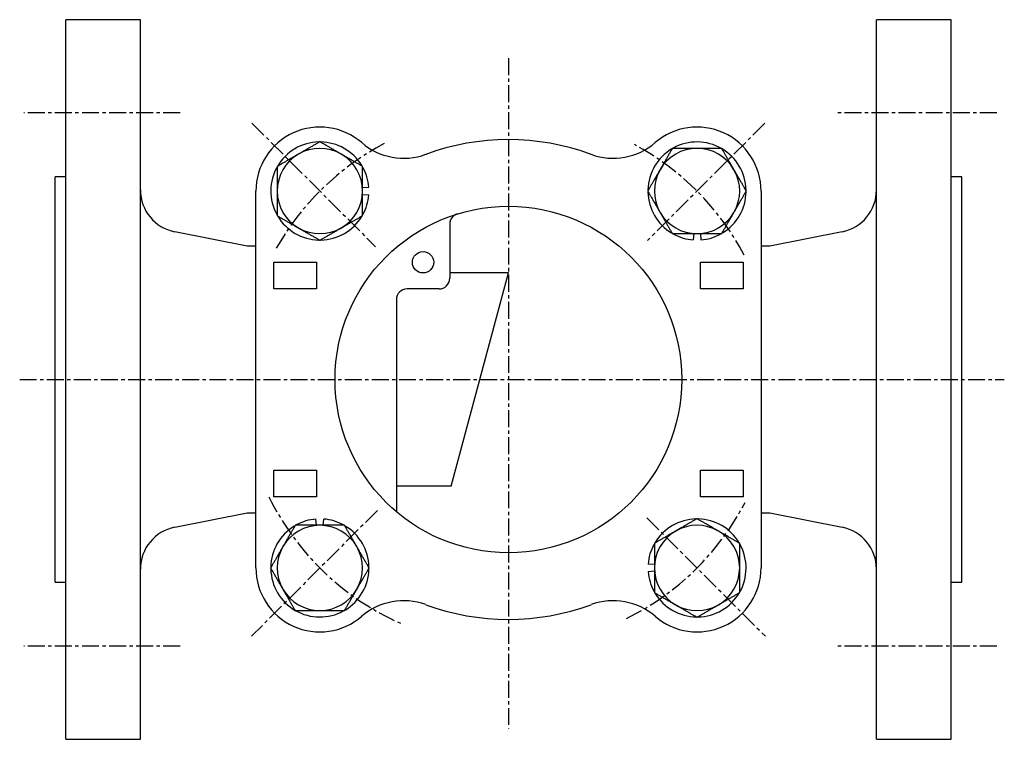
# Model space of a CAD drawing. Extents: x 0 to 427, y 19 to 346.
# Drawn here: x 0 to 185, y 211 to 346 of the extents above; entities that cross this region are included whole.
import ezdxf

# ---------------------------------------------------------------- set-up
doc = ezdxf.new("R2010")
doc.units = 0
doc.linetypes.add('EXLTYPE2', pattern=[5.08, 3.175, -0.635, 0.635, -0.635])
doc.layers.get('0').update_dxf_attribs({"linetype": 'CONTINUOUS'})

msp = doc.modelspace()

# ---------------------------------------------------------------- linework, layer by layer
at = {"color": 3, "linetype": 'CONTINUOUS'}
for p, q in [((22.63, 346.21), (8.63, 346.21)), ((8.63, 211.21), (8.63, 346.21)), ((22.63, 211.21), (22.63, 346.21)), ((174.63, 346.21), (160.63, 346.21)), ((160.63, 211.21), (160.63, 346.21)), ((174.63, 211.21), (174.63, 346.21)), ((8.63, 316.71), (6.63, 316.71)), ((6.63, 240.71), (6.63, 316.71)), ((176.63, 316.71), (174.63, 316.71)), ((176.63, 240.71), (176.63, 316.71)), ((44.28, 243.36), (44.28, 314.07)), ((64.28, 314.7), (65.45, 314.79)), ((138.99, 314.07), (138.99, 243.36)), ((64.28, 313.44), (65.45, 313.35)), ((80.63, 307.85), (80.63, 297.71)), ((42.63, 303.71), (29.06, 306.43)), ((126.36, 306.07), (126.27, 304.9)), ((127.62, 306.07), (127.71, 304.9)), ((154.2, 306.43), (140.63, 303.71)), ((44.28, 303.71), (42.63, 303.71)), ((140.63, 303.71), (138.99, 303.71)), ((47.63, 295.71), (47.63, 300.71)), ((47.63, 300.71), (55.63, 300.71)), ((55.63, 300.71), (55.63, 295.71)), ((127.63, 295.71), (127.63, 300.71)), ((127.63, 300.71), (135.63, 300.71)), ((135.63, 300.71), (135.63, 295.71)), ((91.63, 298.71), (80.63, 298.71)), ((80.91, 258.71), (91.63, 298.71)), ((55.63, 295.71), (47.63, 295.71)), ((78.63, 295.71), (72.63, 295.71)), ((135.63, 295.71), (127.63, 295.71)), ((70.63, 293.71), (70.63, 253.91)), ((47.63, 256.71), (47.63, 261.71)), ((47.63, 261.71), (55.63, 261.71)), ((55.63, 261.71), (55.63, 256.71)), ((127.63, 261.71), (135.63, 261.71)), ((127.63, 256.71), (127.63, 261.71)), ((135.63, 261.71), (135.63, 256.71)), ((80.91, 258.71), (70.63, 258.71)), ((55.63, 256.71), (47.63, 256.71)), ((135.63, 256.71), (127.63, 256.71)), ((29.06, 251), (42.63, 253.71)), ((42.63, 253.71), (44.28, 253.71)), ((138.99, 253.71), (140.63, 253.71)), ((140.63, 253.71), (154.2, 251)), ((55.65, 251.36), (55.55, 252.53)), ((56.91, 251.36), (57, 252.53)), ((118.99, 243.99), (117.82, 244.08)), ((118.99, 242.73), (117.82, 242.64)), ((6.63, 240.71), (8.63, 240.71)), ((174.63, 240.71), (176.63, 240.71)), ((8.63, 211.21), (22.63, 211.21)), ((160.63, 211.21), (174.63, 211.21))]:
    msp.add_line(p, q, dxfattribs=at)
at = {"color": 1, "linetype": 'EXLTYPE2'}
for p, q in [((91.63, 339), (91.63, 213.2)), ((30.1, 328.71), (0.8, 328.71)), ((183.2, 328.71), (153.4, 328.71)), ((43.55, 326.79), (66.72, 303.62)), ((139.71, 326.79), (117.71, 304.79)), ((0, 278.71), (184.6, 278.71)), ((67.06, 254.14), (43.46, 230.54)), ((117.57, 252.77), (139.8, 230.54)), ((30.1, 228.71), (0.8, 228.71)), ((183.2, 228.71), (153.4, 228.71))]:
    msp.add_line(p, q, dxfattribs=at)
at = {"color": 3, "linetype": 'CONTINUOUS', "flags": 128}
for points in [[(56.28, 323.31), (56.27, 323.3), (56.26, 323.29), (56.23, 323.28), (56.2, 323.26), (56.16, 323.24), (56.12, 323.21), (56.07, 323.18), (56.01, 323.15), (55.95, 323.12), (55.89, 323.08), (55.83, 323.05), (55.7, 322.98), (55.57, 322.9), (55.44, 322.82), (55.31, 322.75), (55.17, 322.67), (55.03, 322.59), (54.89, 322.51), (54.75, 322.43), (54.61, 322.34), (54.47, 322.26), (54.33, 322.18), (54.18, 322.09), (54.03, 322.01), (53.88, 321.92), (53.74, 321.84), (53.59, 321.75), (53.45, 321.67), (53.3, 321.59), (53.16, 321.51), (53.02, 321.43), (52.89, 321.35), (52.75, 321.27), (52.68, 321.23), (52.62, 321.19), (52.56, 321.16), (52.5, 321.13), (52.45, 321.09), (52.4, 321.07), (52.36, 321.04), (52.32, 321.02), (52.3, 321.01), (52.28, 321), (52.28, 321)], [(60.28, 321), (60.28, 321), (60.28, 321), (60.27, 321), (60.27, 321), (60.27, 321), (60.27, 321), (60.27, 321), (60.26, 321), (60.26, 321.01), (60.26, 321.01), (60.25, 321.01), (60.22, 321.03), (60.18, 321.05), (60.14, 321.07), (60.09, 321.1), (60.04, 321.13), (59.98, 321.17), (59.92, 321.2), (59.86, 321.24), (59.79, 321.28), (59.72, 321.31), (59.65, 321.36), (59.52, 321.43), (59.38, 321.51), (59.24, 321.59), (59.1, 321.67), (58.96, 321.76), (58.81, 321.84), (58.66, 321.93), (58.52, 322.01), (58.37, 322.1), (58.22, 322.18), (58.08, 322.27), (57.94, 322.34), (57.81, 322.42), (57.68, 322.49), (57.56, 322.57), (57.43, 322.64), (57.3, 322.71), (57.18, 322.78), (57.06, 322.85), (56.94, 322.92), (56.82, 322.99), (56.7, 323.06), (56.64, 323.1), (56.58, 323.13), (56.53, 323.16), (56.48, 323.19), (56.43, 323.22), (56.39, 323.24), (56.35, 323.26), (56.32, 323.28), (56.3, 323.29), (56.28, 323.3), (56.28, 323.31)], [(122.37, 322.07), (122.37, 322.06), (122.36, 322.05), (122.34, 322.02), (122.32, 321.99), (122.3, 321.95), (122.28, 321.91), (122.25, 321.86), (122.22, 321.8), (122.18, 321.75), (122.15, 321.69), (122.11, 321.62), (122.04, 321.5), (121.96, 321.37), (121.89, 321.23), (121.81, 321.1), (121.73, 320.96), (121.65, 320.83), (121.57, 320.69), (121.49, 320.55), (121.41, 320.4), (121.33, 320.26), (121.24, 320.12), (121.16, 319.97), (121.07, 319.82), (120.99, 319.68), (120.9, 319.53), (120.82, 319.38), (120.73, 319.24), (120.65, 319.09), (120.57, 318.95), (120.49, 318.81), (120.41, 318.68), (120.33, 318.54), (120.29, 318.48), (120.26, 318.41), (120.22, 318.35), (120.19, 318.29), (120.16, 318.24), (120.13, 318.19), (120.11, 318.15), (120.09, 318.11), (120.07, 318.09), (120.06, 318.07), (120.06, 318.07)], [(126.99, 322.07), (126.98, 322.07), (126.97, 322.07), (126.94, 322.07), (126.91, 322.07), (126.88, 322.07), (126.83, 322.07), (126.79, 322.07), (126.73, 322.07), (126.68, 322.07), (126.62, 322.07), (126.56, 322.07), (126.44, 322.07), (126.32, 322.07), (126.2, 322.07), (126.07, 322.07), (125.95, 322.07), (125.82, 322.07), (125.69, 322.07), (125.56, 322.07), (125.43, 322.07), (125.3, 322.07), (125.16, 322.07), (125, 322.07), (124.83, 322.07), (124.67, 322.07), (124.5, 322.07), (124.33, 322.07), (124.17, 322.07), (124, 322.07), (123.84, 322.07), (123.68, 322.07), (123.52, 322.07), (123.37, 322.07), (123.28, 322.07), (123.19, 322.07), (123.11, 322.07), (123.03, 322.07), (122.95, 322.07), (122.87, 322.07), (122.79, 322.07), (122.72, 322.07), (122.65, 322.07), (122.58, 322.07), (122.51, 322.07), (122.49, 322.07), (122.47, 322.07), (122.45, 322.07), (122.44, 322.07), (122.42, 322.07), (122.4, 322.07), (122.39, 322.07), (122.38, 322.07), (122.37, 322.07), (122.37, 322.07), (122.37, 322.07)], [(131.61, 322.07), (131.6, 322.07), (131.59, 322.07), (131.57, 322.07), (131.54, 322.07), (131.5, 322.07), (131.46, 322.07), (131.42, 322.07), (131.37, 322.07), (131.32, 322.07), (131.26, 322.07), (131.21, 322.07), (131.1, 322.07), (130.99, 322.07), (130.87, 322.07), (130.76, 322.07), (130.64, 322.07), (130.53, 322.07), (130.41, 322.07), (130.29, 322.07), (130.17, 322.07), (130.05, 322.07), (129.92, 322.07), (129.76, 322.07), (129.59, 322.07), (129.43, 322.07), (129.26, 322.07), (129.09, 322.07), (128.92, 322.07), (128.75, 322.07), (128.59, 322.07), (128.42, 322.07), (128.26, 322.07), (128.1, 322.07), (128.01, 322.07), (127.92, 322.07), (127.82, 322.07), (127.73, 322.07), (127.65, 322.07), (127.56, 322.07), (127.48, 322.07), (127.4, 322.07), (127.32, 322.07), (127.24, 322.07), (127.17, 322.07), (127.14, 322.07), (127.12, 322.07), (127.09, 322.07), (127.07, 322.07), (127.05, 322.07), (127.03, 322.07), (127.02, 322.07), (127.01, 322.07), (127, 322.07), (126.99, 322.07), (126.99, 322.07)], [(133.92, 318.07), (133.92, 318.07), (133.91, 318.07), (133.91, 318.07), (133.91, 318.07), (133.91, 318.07), (133.91, 318.08), (133.91, 318.08), (133.91, 318.08), (133.91, 318.09), (133.9, 318.09), (133.9, 318.09), (133.88, 318.12), (133.86, 318.16), (133.84, 318.2), (133.81, 318.25), (133.78, 318.3), (133.75, 318.36), (133.71, 318.42), (133.67, 318.49), (133.64, 318.55), (133.6, 318.62), (133.56, 318.69), (133.48, 318.82), (133.4, 318.96), (133.32, 319.1), (133.24, 319.24), (133.15, 319.39), (133.07, 319.53), (132.98, 319.68), (132.9, 319.83), (132.81, 319.98), (132.73, 320.12), (132.64, 320.27), (132.57, 320.4), (132.49, 320.53), (132.42, 320.66), (132.34, 320.79), (132.27, 320.92), (132.2, 321.04), (132.13, 321.16), (132.06, 321.29), (131.99, 321.41), (131.92, 321.53), (131.85, 321.65), (131.82, 321.7), (131.78, 321.76), (131.75, 321.82), (131.72, 321.87), (131.69, 321.92), (131.67, 321.96), (131.65, 322), (131.63, 322.03), (131.62, 322.05), (131.61, 322.06), (131.61, 322.07)], [(52.28, 321), (52.28, 321), (52.28, 321), (52.27, 320.99), (52.27, 320.99), (52.27, 320.99), (52.27, 320.99), (52.27, 320.99), (52.26, 320.99), (52.26, 320.99), (52.26, 320.98), (52.25, 320.98), (52.22, 320.96), (52.18, 320.94), (52.14, 320.92), (52.09, 320.89), (52.04, 320.86), (51.98, 320.83), (51.92, 320.79), (51.86, 320.75), (51.79, 320.72), (51.72, 320.68), (51.65, 320.64), (51.52, 320.56), (51.38, 320.48), (51.24, 320.4), (51.1, 320.32), (50.96, 320.23), (50.81, 320.15), (50.66, 320.06), (50.52, 319.98), (50.37, 319.89), (50.22, 319.81), (50.08, 319.72), (49.94, 319.65), (49.81, 319.57), (49.68, 319.5), (49.56, 319.43), (49.43, 319.35), (49.3, 319.28), (49.18, 319.21), (49.06, 319.14), (48.94, 319.07), (48.82, 319), (48.7, 318.93), (48.64, 318.9), (48.58, 318.86), (48.53, 318.83), (48.48, 318.8), (48.43, 318.77), (48.39, 318.75), (48.35, 318.73), (48.32, 318.71), (48.3, 318.7), (48.28, 318.69), (48.28, 318.69)], [(64.28, 318.69), (64.27, 318.69), (64.26, 318.7), (64.23, 318.71), (64.2, 318.73), (64.16, 318.75), (64.12, 318.78), (64.07, 318.81), (64.01, 318.84), (63.95, 318.87), (63.89, 318.91), (63.83, 318.94), (63.7, 319.02), (63.57, 319.09), (63.44, 319.17), (63.31, 319.25), (63.17, 319.32), (63.03, 319.4), (62.89, 319.48), (62.75, 319.57), (62.61, 319.65), (62.47, 319.73), (62.33, 319.81), (62.18, 319.9), (62.03, 319.98), (61.88, 320.07), (61.74, 320.15), (61.59, 320.24), (61.45, 320.32), (61.3, 320.4), (61.16, 320.49), (61.02, 320.57), (60.89, 320.64), (60.75, 320.72), (60.68, 320.76), (60.62, 320.8), (60.56, 320.83), (60.5, 320.87), (60.45, 320.9), (60.4, 320.93), (60.36, 320.95), (60.32, 320.97), (60.3, 320.98), (60.28, 320.99), (60.28, 321)], [(48.28, 318.69), (48.28, 318.68), (48.28, 318.67), (48.28, 318.65), (48.28, 318.62), (48.28, 318.58), (48.28, 318.54), (48.28, 318.5), (48.28, 318.45), (48.28, 318.4), (48.28, 318.34), (48.28, 318.29), (48.28, 318.18), (48.28, 318.07), (48.28, 317.95), (48.28, 317.84), (48.28, 317.72), (48.28, 317.61), (48.28, 317.49), (48.28, 317.37), (48.28, 317.25), (48.28, 317.13), (48.28, 317.01), (48.28, 316.84), (48.28, 316.67), (48.28, 316.51), (48.28, 316.34), (48.28, 316.17), (48.28, 316), (48.28, 315.83), (48.28, 315.67), (48.28, 315.5), (48.28, 315.34), (48.28, 315.18), (48.28, 315.09), (48.28, 315), (48.28, 314.9), (48.28, 314.81), (48.28, 314.73), (48.28, 314.64), (48.28, 314.56), (48.28, 314.48), (48.28, 314.4), (48.28, 314.32), (48.28, 314.25), (48.28, 314.22), (48.28, 314.2), (48.28, 314.17), (48.28, 314.15), (48.28, 314.13), (48.28, 314.11), (48.28, 314.1), (48.28, 314.09), (48.28, 314.08), (48.28, 314.07), (48.28, 314.07)], [(64.28, 314.07), (64.28, 314.07), (64.28, 314.08), (64.28, 314.09), (64.28, 314.1), (64.28, 314.11), (64.28, 314.13), (64.28, 314.15), (64.28, 314.18), (64.28, 314.2), (64.28, 314.22), (64.28, 314.25), (64.28, 314.32), (64.28, 314.4), (64.28, 314.48), (64.28, 314.56), (64.28, 314.64), (64.28, 314.72), (64.28, 314.81), (64.28, 314.9), (64.28, 314.99), (64.28, 315.08), (64.28, 315.18), (64.28, 315.33), (64.28, 315.49), (64.28, 315.66), (64.28, 315.82), (64.28, 315.99), (64.28, 316.16), (64.28, 316.33), (64.28, 316.5), (64.28, 316.67), (64.28, 316.83), (64.28, 317), (64.28, 317.12), (64.28, 317.24), (64.28, 317.36), (64.28, 317.48), (64.28, 317.6), (64.28, 317.72), (64.28, 317.83), (64.28, 317.95), (64.28, 318.06), (64.28, 318.17), (64.28, 318.28), (64.28, 318.34), (64.28, 318.39), (64.28, 318.44), (64.28, 318.49), (64.28, 318.54), (64.28, 318.58), (64.28, 318.62), (64.28, 318.65), (64.28, 318.67), (64.28, 318.68), (64.28, 318.69)], [(120.06, 318.07), (120.06, 318.07), (120.06, 318.07), (120.06, 318.07), (120.06, 318.06), (120.06, 318.06), (120.05, 318.06), (120.05, 318.06), (120.05, 318.05), (120.05, 318.05), (120.05, 318.05), (120.04, 318.04), (120.03, 318.01), (120.01, 317.97), (119.98, 317.93), (119.95, 317.88), (119.92, 317.83), (119.89, 317.77), (119.85, 317.71), (119.82, 317.65), (119.78, 317.58), (119.74, 317.52), (119.7, 317.45), (119.62, 317.31), (119.54, 317.17), (119.46, 317.03), (119.38, 316.89), (119.3, 316.75), (119.21, 316.6), (119.13, 316.46), (119.04, 316.31), (118.96, 316.16), (118.87, 316.01), (118.79, 315.87), (118.71, 315.74), (118.64, 315.6), (118.56, 315.48), (118.49, 315.35), (118.42, 315.22), (118.34, 315.09), (118.27, 314.97), (118.2, 314.85), (118.13, 314.73), (118.06, 314.61), (117.99, 314.49), (117.96, 314.43), (117.93, 314.37), (117.89, 314.32), (117.87, 314.27), (117.84, 314.22), (117.81, 314.18), (117.79, 314.14), (117.77, 314.11), (117.76, 314.09), (117.75, 314.07), (117.75, 314.07)], [(136.22, 314.07), (136.22, 314.07), (136.21, 314.09), (136.2, 314.11), (136.18, 314.14), (136.16, 314.18), (136.13, 314.23), (136.1, 314.28), (136.07, 314.33), (136.04, 314.39), (136, 314.45), (135.97, 314.51), (135.89, 314.64), (135.82, 314.77), (135.74, 314.9), (135.67, 315.04), (135.59, 315.17), (135.51, 315.31), (135.43, 315.45), (135.35, 315.59), (135.26, 315.73), (135.18, 315.87), (135.1, 316.02), (135.01, 316.16), (134.93, 316.31), (134.84, 316.46), (134.76, 316.61), (134.67, 316.75), (134.59, 316.9), (134.51, 317.04), (134.43, 317.18), (134.35, 317.32), (134.27, 317.46), (134.19, 317.59), (134.15, 317.66), (134.11, 317.72), (134.08, 317.79), (134.04, 317.84), (134.01, 317.9), (133.99, 317.95), (133.96, 317.99), (133.94, 318.02), (133.93, 318.05), (133.92, 318.06), (133.92, 318.07)], [(48.28, 314.07), (48.28, 314.06), (48.28, 314.05), (48.28, 314.03), (48.28, 313.99), (48.28, 313.96), (48.28, 313.91), (48.28, 313.87), (48.28, 313.81), (48.28, 313.76), (48.28, 313.7), (48.28, 313.64), (48.28, 313.52), (48.28, 313.4), (48.28, 313.28), (48.28, 313.15), (48.28, 313.03), (48.28, 312.9), (48.28, 312.77), (48.28, 312.64), (48.28, 312.51), (48.28, 312.38), (48.28, 312.24), (48.28, 312.08), (48.28, 311.91), (48.28, 311.75), (48.28, 311.58), (48.28, 311.41), (48.28, 311.25), (48.28, 311.08), (48.28, 310.92), (48.28, 310.76), (48.28, 310.6), (48.28, 310.45), (48.28, 310.36), (48.28, 310.27), (48.28, 310.19), (48.28, 310.11), (48.28, 310.03), (48.28, 309.95), (48.28, 309.87), (48.28, 309.8), (48.28, 309.73), (48.28, 309.66), (48.28, 309.59), (48.28, 309.57), (48.28, 309.55), (48.28, 309.53), (48.28, 309.52), (48.28, 309.5), (48.28, 309.49), (48.28, 309.47), (48.28, 309.46), (48.28, 309.46), (48.28, 309.45), (48.28, 309.45)], [(64.28, 309.45), (64.28, 309.45), (64.28, 309.46), (64.28, 309.46), (64.28, 309.47), (64.28, 309.49), (64.28, 309.5), (64.28, 309.52), (64.28, 309.53), (64.28, 309.55), (64.28, 309.57), (64.28, 309.59), (64.28, 309.66), (64.28, 309.73), (64.28, 309.8), (64.28, 309.87), (64.28, 309.94), (64.28, 310.02), (64.28, 310.1), (64.28, 310.18), (64.28, 310.27), (64.28, 310.35), (64.28, 310.44), (64.28, 310.59), (64.28, 310.75), (64.28, 310.91), (64.28, 311.07), (64.28, 311.24), (64.28, 311.4), (64.28, 311.57), (64.28, 311.74), (64.28, 311.9), (64.28, 312.07), (64.28, 312.23), (64.28, 312.37), (64.28, 312.5), (64.28, 312.63), (64.28, 312.76), (64.28, 312.89), (64.28, 313.02), (64.28, 313.14), (64.28, 313.27), (64.28, 313.39), (64.28, 313.51), (64.28, 313.63), (64.28, 313.69), (64.28, 313.75), (64.28, 313.81), (64.28, 313.86), (64.28, 313.91), (64.28, 313.95), (64.28, 313.99), (64.28, 314.02), (64.28, 314.05), (64.28, 314.06), (64.28, 314.07)], [(117.75, 314.07), (117.75, 314.06), (117.76, 314.05), (117.78, 314.02), (117.79, 313.99), (117.82, 313.95), (117.84, 313.91), (117.87, 313.86), (117.9, 313.8), (117.94, 313.75), (117.97, 313.69), (118.01, 313.62), (118.08, 313.5), (118.15, 313.37), (118.23, 313.23), (118.31, 313.1), (118.39, 312.96), (118.47, 312.83), (118.55, 312.69), (118.63, 312.55), (118.71, 312.4), (118.79, 312.26), (118.88, 312.12), (118.96, 311.97), (119.05, 311.82), (119.13, 311.68), (119.22, 311.53), (119.3, 311.38), (119.38, 311.24), (119.47, 311.09), (119.55, 310.95), (119.63, 310.81), (119.71, 310.68), (119.79, 310.54), (119.82, 310.48), (119.86, 310.41), (119.9, 310.35), (119.93, 310.29), (119.96, 310.24), (119.99, 310.19), (120.01, 310.15), (120.03, 310.11), (120.05, 310.09), (120.06, 310.07), (120.06, 310.07)], [(133.92, 310.07), (133.92, 310.07), (133.92, 310.07), (133.92, 310.07), (133.92, 310.07), (133.92, 310.07), (133.92, 310.08), (133.92, 310.08), (133.92, 310.08), (133.93, 310.09), (133.93, 310.09), (133.93, 310.09), (133.95, 310.12), (133.97, 310.16), (133.99, 310.2), (134.02, 310.25), (134.05, 310.3), (134.09, 310.36), (134.12, 310.42), (134.16, 310.49), (134.19, 310.55), (134.23, 310.62), (134.27, 310.69), (134.35, 310.82), (134.43, 310.96), (134.51, 311.1), (134.59, 311.24), (134.68, 311.39), (134.76, 311.53), (134.85, 311.68), (134.93, 311.83), (135.02, 311.98), (135.1, 312.12), (135.19, 312.27), (135.26, 312.4), (135.34, 312.53), (135.41, 312.66), (135.49, 312.79), (135.56, 312.92), (135.63, 313.04), (135.7, 313.16), (135.77, 313.29), (135.84, 313.41), (135.91, 313.53), (135.98, 313.65), (136.01, 313.7), (136.05, 313.76), (136.08, 313.82), (136.11, 313.87), (136.14, 313.92), (136.16, 313.96), (136.18, 314), (136.2, 314.03), (136.21, 314.05), (136.22, 314.06), (136.22, 314.07)], [(48.28, 309.45), (48.28, 309.45), (48.3, 309.44), (48.32, 309.42), (48.35, 309.41), (48.39, 309.38), (48.44, 309.36), (48.49, 309.33), (48.54, 309.3), (48.6, 309.26), (48.66, 309.23), (48.72, 309.19), (48.85, 309.12), (48.98, 309.04), (49.11, 308.97), (49.24, 308.89), (49.38, 308.81), (49.52, 308.73), (49.66, 308.65), (49.8, 308.57), (49.94, 308.49), (50.08, 308.41), (50.23, 308.32), (50.37, 308.24), (50.52, 308.15), (50.67, 308.07), (50.82, 307.98), (50.96, 307.9), (51.11, 307.81), (51.25, 307.73), (51.39, 307.65), (51.53, 307.57), (51.67, 307.49), (51.8, 307.41), (51.87, 307.38), (51.93, 307.34), (51.99, 307.3), (52.05, 307.27), (52.11, 307.24), (52.15, 307.21), (52.2, 307.19), (52.23, 307.17), (52.26, 307.15), (52.27, 307.14), (52.28, 307.14)], [(60.28, 307.14), (60.28, 307.14), (60.28, 307.14), (60.28, 307.14), (60.28, 307.14), (60.28, 307.14), (60.29, 307.14), (60.29, 307.15), (60.29, 307.15), (60.29, 307.15), (60.3, 307.15), (60.3, 307.15), (60.33, 307.17), (60.37, 307.19), (60.41, 307.22), (60.46, 307.25), (60.51, 307.28), (60.57, 307.31), (60.63, 307.34), (60.69, 307.38), (60.76, 307.42), (60.83, 307.46), (60.9, 307.5), (61.03, 307.58), (61.17, 307.66), (61.31, 307.74), (61.45, 307.82), (61.6, 307.9), (61.74, 307.99), (61.89, 308.07), (62.04, 308.16), (62.18, 308.24), (62.33, 308.33), (62.48, 308.41), (62.61, 308.49), (62.74, 308.56), (62.87, 308.64), (63, 308.71), (63.12, 308.78), (63.25, 308.86), (63.37, 308.93), (63.5, 309), (63.62, 309.07), (63.74, 309.14), (63.85, 309.21), (63.91, 309.24), (63.97, 309.27), (64.03, 309.3), (64.08, 309.33), (64.12, 309.36), (64.17, 309.39), (64.2, 309.41), (64.23, 309.42), (64.26, 309.44), (64.27, 309.45), (64.28, 309.45)], [(120.06, 310.07), (120.06, 310.07), (120.06, 310.07), (120.06, 310.07), (120.06, 310.06), (120.06, 310.06), (120.06, 310.06), (120.07, 310.06), (120.07, 310.05), (120.07, 310.05), (120.07, 310.05), (120.07, 310.04), (120.09, 310.01), (120.11, 309.97), (120.14, 309.93), (120.17, 309.88), (120.2, 309.83), (120.23, 309.77), (120.26, 309.71), (120.3, 309.65), (120.34, 309.58), (120.38, 309.52), (120.42, 309.45), (120.5, 309.31), (120.58, 309.17), (120.66, 309.03), (120.74, 308.89), (120.82, 308.75), (120.91, 308.6), (120.99, 308.46), (121.08, 308.31), (121.16, 308.16), (121.25, 308.01), (121.33, 307.87), (121.41, 307.74), (121.48, 307.6), (121.56, 307.48), (121.63, 307.35), (121.7, 307.22), (121.78, 307.09), (121.85, 306.97), (121.92, 306.85), (121.99, 306.73), (122.06, 306.61), (122.12, 306.49), (122.16, 306.43), (122.19, 306.37), (122.22, 306.32), (122.25, 306.27), (122.28, 306.22), (122.31, 306.18), (122.33, 306.14), (122.34, 306.11), (122.36, 306.09), (122.37, 306.07), (122.37, 306.07)], [(131.61, 306.07), (131.61, 306.07), (131.62, 306.09), (131.63, 306.11), (131.65, 306.14), (131.67, 306.18), (131.7, 306.23), (131.73, 306.28), (131.76, 306.33), (131.79, 306.39), (131.83, 306.45), (131.86, 306.51), (131.94, 306.64), (132.01, 306.77), (132.09, 306.9), (132.17, 307.04), (132.24, 307.17), (132.32, 307.31), (132.4, 307.45), (132.49, 307.59), (132.57, 307.73), (132.65, 307.87), (132.73, 308.02), (132.82, 308.16), (132.9, 308.31), (132.99, 308.46), (133.07, 308.61), (133.16, 308.75), (133.24, 308.9), (133.32, 309.04), (133.4, 309.18), (133.49, 309.32), (133.56, 309.46), (133.64, 309.59), (133.68, 309.66), (133.72, 309.72), (133.75, 309.79), (133.79, 309.84), (133.82, 309.9), (133.85, 309.95), (133.87, 309.99), (133.89, 310.02), (133.9, 310.05), (133.91, 310.06), (133.92, 310.07)], [(52.28, 307.14), (52.28, 307.14), (52.28, 307.14), (52.28, 307.14), (52.28, 307.14), (52.28, 307.14), (52.29, 307.13), (52.29, 307.13), (52.29, 307.13), (52.29, 307.13), (52.3, 307.13), (52.3, 307.13), (52.33, 307.11), (52.37, 307.09), (52.41, 307.06), (52.46, 307.03), (52.51, 307), (52.57, 306.97), (52.63, 306.94), (52.69, 306.9), (52.76, 306.86), (52.83, 306.82), (52.9, 306.78), (53.03, 306.7), (53.17, 306.62), (53.31, 306.54), (53.45, 306.46), (53.6, 306.38), (53.74, 306.29), (53.89, 306.21), (54.04, 306.12), (54.18, 306.04), (54.33, 305.95), (54.48, 305.87), (54.61, 305.79), (54.74, 305.72), (54.87, 305.64), (55, 305.57), (55.12, 305.5), (55.25, 305.42), (55.37, 305.35), (55.5, 305.28), (55.62, 305.21), (55.74, 305.14), (55.85, 305.07), (55.91, 305.04), (55.97, 305.01), (56.03, 304.98), (56.08, 304.95), (56.12, 304.92), (56.17, 304.89), (56.2, 304.87), (56.23, 304.85), (56.26, 304.84), (56.27, 304.83), (56.28, 304.83)], [(56.28, 304.83), (56.28, 304.83), (56.3, 304.84), (56.32, 304.86), (56.35, 304.87), (56.39, 304.9), (56.44, 304.92), (56.49, 304.95), (56.54, 304.98), (56.6, 305.02), (56.66, 305.05), (56.72, 305.09), (56.85, 305.16), (56.98, 305.24), (57.11, 305.31), (57.24, 305.39), (57.38, 305.47), (57.52, 305.55), (57.66, 305.63), (57.8, 305.71), (57.94, 305.79), (58.08, 305.87), (58.23, 305.96), (58.37, 306.04), (58.52, 306.13), (58.67, 306.21), (58.82, 306.3), (58.96, 306.38), (59.11, 306.46), (59.25, 306.55), (59.39, 306.63), (59.53, 306.71), (59.67, 306.79), (59.8, 306.87), (59.87, 306.9), (59.93, 306.94), (59.99, 306.98), (60.05, 307.01), (60.11, 307.04), (60.15, 307.07), (60.2, 307.09), (60.23, 307.11), (60.26, 307.13), (60.27, 307.14), (60.28, 307.14)], [(122.37, 306.07), (122.37, 306.07), (122.37, 306.07), (122.38, 306.07), (122.39, 306.07), (122.41, 306.07), (122.42, 306.07), (122.44, 306.07), (122.45, 306.07), (122.47, 306.07), (122.49, 306.07), (122.51, 306.07), (122.58, 306.07), (122.64, 306.07), (122.72, 306.07), (122.79, 306.07), (122.86, 306.07), (122.94, 306.07), (123.02, 306.07), (123.1, 306.07), (123.19, 306.07), (123.27, 306.07), (123.36, 306.07), (123.51, 306.07), (123.67, 306.07), (123.83, 306.07), (123.99, 306.07), (124.16, 306.07), (124.32, 306.07), (124.49, 306.07), (124.65, 306.07), (124.82, 306.07), (124.99, 306.07), (125.15, 306.07), (125.29, 306.07), (125.42, 306.07), (125.55, 306.07), (125.68, 306.07), (125.81, 306.07), (125.94, 306.07), (126.06, 306.07), (126.19, 306.07), (126.31, 306.07), (126.43, 306.07), (126.55, 306.07), (126.61, 306.07), (126.67, 306.07), (126.73, 306.07), (126.78, 306.07), (126.83, 306.07), (126.87, 306.07), (126.91, 306.07), (126.94, 306.07), (126.97, 306.07), (126.98, 306.07), (126.99, 306.07)], [(126.99, 306.07), (126.99, 306.07), (127, 306.07), (127.01, 306.07), (127.02, 306.07), (127.03, 306.07), (127.05, 306.07), (127.07, 306.07), (127.09, 306.07), (127.12, 306.07), (127.14, 306.07), (127.17, 306.07), (127.24, 306.07), (127.32, 306.07), (127.4, 306.07), (127.48, 306.07), (127.56, 306.07), (127.64, 306.07), (127.73, 306.07), (127.82, 306.07), (127.91, 306.07), (128, 306.07), (128.1, 306.07), (128.25, 306.07), (128.41, 306.07), (128.58, 306.07), (128.74, 306.07), (128.91, 306.07), (129.08, 306.07), (129.25, 306.07), (129.42, 306.07), (129.59, 306.07), (129.75, 306.07), (129.92, 306.07), (130.04, 306.07), (130.16, 306.07), (130.28, 306.07), (130.4, 306.07), (130.52, 306.07), (130.64, 306.07), (130.75, 306.07), (130.87, 306.07), (130.98, 306.07), (131.09, 306.07), (131.2, 306.07), (131.26, 306.07), (131.31, 306.07), (131.36, 306.07), (131.41, 306.07), (131.46, 306.07), (131.5, 306.07), (131.54, 306.07), (131.57, 306.07), (131.59, 306.07), (131.6, 306.07), (131.61, 306.07)], [(51.66, 251.36), (51.65, 251.35), (51.65, 251.34), (51.63, 251.31), (51.61, 251.28), (51.59, 251.24), (51.57, 251.2), (51.54, 251.15), (51.51, 251.09), (51.47, 251.04), (51.44, 250.97), (51.4, 250.91), (51.33, 250.79), (51.25, 250.66), (51.18, 250.52), (51.1, 250.39), (51.02, 250.25), (50.94, 250.11), (50.86, 249.98), (50.78, 249.83), (50.7, 249.69), (50.61, 249.55), (50.53, 249.41), (50.45, 249.26), (50.36, 249.11), (50.28, 248.96), (50.19, 248.82), (50.11, 248.67), (50.02, 248.53), (49.94, 248.38), (49.86, 248.24), (49.78, 248.1), (49.7, 247.97), (49.62, 247.83), (49.58, 247.77), (49.55, 247.7), (49.51, 247.64), (49.48, 247.58), (49.45, 247.53), (49.42, 247.48), (49.4, 247.44), (49.38, 247.4), (49.36, 247.38), (49.35, 247.36), (49.35, 247.36)], [(56.28, 251.36), (56.27, 251.36), (56.27, 251.36), (56.26, 251.36), (56.25, 251.36), (56.23, 251.36), (56.21, 251.36), (56.19, 251.36), (56.17, 251.36), (56.15, 251.36), (56.12, 251.36), (56.1, 251.36), (56.02, 251.36), (55.95, 251.36), (55.87, 251.36), (55.79, 251.36), (55.7, 251.36), (55.62, 251.36), (55.53, 251.36), (55.44, 251.36), (55.35, 251.36), (55.26, 251.36), (55.17, 251.36), (55.01, 251.36), (54.85, 251.36), (54.69, 251.36), (54.52, 251.36), (54.35, 251.36), (54.18, 251.36), (54.01, 251.36), (53.85, 251.36), (53.68, 251.36), (53.51, 251.36), (53.35, 251.36), (53.22, 251.36), (53.1, 251.36), (52.98, 251.36), (52.86, 251.36), (52.74, 251.36), (52.63, 251.36), (52.51, 251.36), (52.4, 251.36), (52.29, 251.36), (52.17, 251.36), (52.06, 251.36), (52.01, 251.36), (51.95, 251.36), (51.9, 251.36), (51.85, 251.36), (51.8, 251.36), (51.76, 251.36), (51.73, 251.36), (51.7, 251.36), (51.68, 251.36), (51.66, 251.36), (51.66, 251.36)], [(60.9, 251.36), (60.89, 251.36), (60.89, 251.36), (60.88, 251.36), (60.87, 251.36), (60.86, 251.36), (60.84, 251.36), (60.83, 251.36), (60.81, 251.36), (60.79, 251.36), (60.77, 251.36), (60.75, 251.36), (60.69, 251.36), (60.62, 251.36), (60.55, 251.36), (60.48, 251.36), (60.4, 251.36), (60.32, 251.36), (60.24, 251.36), (60.16, 251.36), (60.08, 251.36), (59.99, 251.36), (59.9, 251.36), (59.75, 251.36), (59.59, 251.36), (59.44, 251.36), (59.27, 251.36), (59.11, 251.36), (58.94, 251.36), (58.78, 251.36), (58.61, 251.36), (58.44, 251.36), (58.28, 251.36), (58.11, 251.36), (57.98, 251.36), (57.85, 251.36), (57.71, 251.36), (57.58, 251.36), (57.45, 251.36), (57.33, 251.36), (57.2, 251.36), (57.08, 251.36), (56.95, 251.36), (56.83, 251.36), (56.71, 251.36), (56.65, 251.36), (56.59, 251.36), (56.54, 251.36), (56.48, 251.36), (56.43, 251.36), (56.39, 251.36), (56.35, 251.36), (56.32, 251.36), (56.3, 251.36), (56.28, 251.36), (56.28, 251.36)], [(63.2, 247.36), (63.2, 247.36), (63.2, 247.36), (63.2, 247.36), (63.2, 247.36), (63.2, 247.36), (63.2, 247.37), (63.2, 247.37), (63.2, 247.37), (63.19, 247.37), (63.19, 247.38), (63.19, 247.38), (63.17, 247.41), (63.15, 247.45), (63.13, 247.49), (63.1, 247.54), (63.07, 247.59), (63.04, 247.65), (63, 247.71), (62.96, 247.77), (62.93, 247.84), (62.89, 247.91), (62.85, 247.98), (62.77, 248.11), (62.69, 248.25), (62.61, 248.39), (62.53, 248.53), (62.44, 248.68), (62.36, 248.82), (62.27, 248.97), (62.19, 249.12), (62.1, 249.26), (62.02, 249.41), (61.93, 249.56), (61.86, 249.69), (61.78, 249.82), (61.71, 249.95), (61.63, 250.08), (61.56, 250.2), (61.49, 250.33), (61.42, 250.45), (61.35, 250.58), (61.28, 250.7), (61.21, 250.82), (61.14, 250.93), (61.11, 250.99), (61.07, 251.05), (61.04, 251.11), (61.01, 251.16), (60.98, 251.2), (60.96, 251.25), (60.94, 251.28), (60.92, 251.32), (60.91, 251.34), (60.9, 251.35), (60.9, 251.36)], [(126.99, 252.59), (126.98, 252.59), (126.97, 252.58), (126.94, 252.57), (126.91, 252.55), (126.87, 252.53), (126.83, 252.5), (126.78, 252.47), (126.72, 252.44), (126.67, 252.41), (126.61, 252.37), (126.54, 252.34), (126.42, 252.26), (126.29, 252.19), (126.15, 252.11), (126.02, 252.04), (125.88, 251.96), (125.74, 251.88), (125.61, 251.8), (125.46, 251.72), (125.32, 251.63), (125.18, 251.55), (125.04, 251.47), (124.89, 251.38), (124.74, 251.3), (124.59, 251.21), (124.45, 251.13), (124.3, 251.04), (124.16, 250.96), (124.01, 250.88), (123.87, 250.8), (123.73, 250.72), (123.6, 250.64), (123.46, 250.56), (123.4, 250.52), (123.33, 250.48), (123.27, 250.45), (123.21, 250.41), (123.16, 250.38), (123.11, 250.36), (123.07, 250.33), (123.03, 250.31), (123.01, 250.3), (122.99, 250.29), (122.99, 250.29)], [(130.99, 250.29), (130.99, 250.29), (130.99, 250.29), (130.98, 250.29), (130.98, 250.29), (130.98, 250.29), (130.98, 250.29), (130.98, 250.29), (130.97, 250.29), (130.97, 250.3), (130.97, 250.3), (130.96, 250.3), (130.93, 250.32), (130.89, 250.34), (130.85, 250.36), (130.8, 250.39), (130.75, 250.42), (130.69, 250.45), (130.63, 250.49), (130.57, 250.53), (130.5, 250.56), (130.43, 250.6), (130.37, 250.64), (130.23, 250.72), (130.09, 250.8), (129.95, 250.88), (129.81, 250.96), (129.67, 251.05), (129.52, 251.13), (129.37, 251.22), (129.23, 251.3), (129.08, 251.39), (128.93, 251.47), (128.79, 251.56), (128.65, 251.63), (128.52, 251.71), (128.4, 251.78), (128.27, 251.86), (128.14, 251.93), (128.01, 252), (127.89, 252.07), (127.77, 252.14), (127.65, 252.21), (127.53, 252.28), (127.41, 252.35), (127.35, 252.38), (127.29, 252.42), (127.24, 252.45), (127.19, 252.48), (127.14, 252.51), (127.1, 252.53), (127.06, 252.55), (127.03, 252.57), (127.01, 252.58), (126.99, 252.59), (126.99, 252.59)], [(122.99, 250.29), (122.99, 250.29), (122.99, 250.28), (122.98, 250.28), (122.98, 250.28), (122.98, 250.28), (122.98, 250.28), (122.98, 250.28), (122.97, 250.28), (122.97, 250.28), (122.97, 250.27), (122.96, 250.27), (122.93, 250.25), (122.89, 250.23), (122.85, 250.21), (122.8, 250.18), (122.75, 250.15), (122.69, 250.12), (122.63, 250.08), (122.57, 250.04), (122.5, 250.01), (122.43, 249.97), (122.37, 249.93), (122.23, 249.85), (122.09, 249.77), (121.95, 249.69), (121.81, 249.61), (121.67, 249.52), (121.52, 249.44), (121.37, 249.35), (121.23, 249.27), (121.08, 249.18), (120.93, 249.1), (120.79, 249.01), (120.65, 248.94), (120.52, 248.86), (120.4, 248.79), (120.27, 248.71), (120.14, 248.64), (120.01, 248.57), (119.89, 248.5), (119.77, 248.43), (119.65, 248.36), (119.53, 248.29), (119.41, 248.22), (119.35, 248.19), (119.29, 248.15), (119.24, 248.12), (119.19, 248.09), (119.14, 248.06), (119.1, 248.04), (119.06, 248.02), (119.03, 248), (119.01, 247.99), (118.99, 247.98), (118.99, 247.98)], [(134.99, 247.98), (134.98, 247.98), (134.97, 247.99), (134.94, 248), (134.91, 248.02), (134.87, 248.04), (134.83, 248.07), (134.78, 248.1), (134.72, 248.13), (134.67, 248.16), (134.61, 248.2), (134.54, 248.23), (134.42, 248.31), (134.29, 248.38), (134.15, 248.46), (134.02, 248.53), (133.88, 248.61), (133.74, 248.69), (133.61, 248.77), (133.46, 248.85), (133.32, 248.94), (133.18, 249.02), (133.04, 249.1), (132.89, 249.19), (132.74, 249.27), (132.59, 249.36), (132.45, 249.44), (132.3, 249.53), (132.16, 249.61), (132.01, 249.69), (131.87, 249.77), (131.73, 249.85), (131.6, 249.93), (131.46, 250.01), (131.4, 250.05), (131.33, 250.09), (131.27, 250.12), (131.21, 250.16), (131.16, 250.19), (131.11, 250.21), (131.07, 250.24), (131.03, 250.26), (131.01, 250.27), (130.99, 250.28), (130.99, 250.29)], [(118.99, 247.98), (118.99, 247.97), (118.99, 247.97), (118.99, 247.96), (118.99, 247.95), (118.99, 247.94), (118.99, 247.92), (118.99, 247.91), (118.99, 247.89), (118.99, 247.87), (118.99, 247.85), (118.99, 247.83), (118.99, 247.77), (118.99, 247.7), (118.99, 247.63), (118.99, 247.56), (118.99, 247.48), (118.99, 247.4), (118.99, 247.32), (118.99, 247.24), (118.99, 247.16), (118.99, 247.07), (118.99, 246.99), (118.99, 246.83), (118.99, 246.68), (118.99, 246.52), (118.99, 246.35), (118.99, 246.19), (118.99, 246.02), (118.99, 245.86), (118.99, 245.69), (118.99, 245.52), (118.99, 245.36), (118.99, 245.19), (118.99, 245.06), (118.99, 244.93), (118.99, 244.79), (118.99, 244.66), (118.99, 244.54), (118.99, 244.41), (118.99, 244.28), (118.99, 244.16), (118.99, 244.03), (118.99, 243.91), (118.99, 243.79), (118.99, 243.73), (118.99, 243.67), (118.99, 243.62), (118.99, 243.56), (118.99, 243.51), (118.99, 243.47), (118.99, 243.43), (118.99, 243.4), (118.99, 243.38), (118.99, 243.36), (118.99, 243.36)], [(134.99, 243.36), (134.99, 243.36), (134.99, 243.38), (134.99, 243.4), (134.99, 243.43), (134.99, 243.47), (134.99, 243.51), (134.99, 243.56), (134.99, 243.61), (134.99, 243.67), (134.99, 243.72), (134.99, 243.78), (134.99, 243.9), (134.99, 244.02), (134.99, 244.15), (134.99, 244.27), (134.99, 244.4), (134.99, 244.52), (134.99, 244.65), (134.99, 244.78), (134.99, 244.91), (134.99, 245.05), (134.99, 245.18), (134.99, 245.35), (134.99, 245.51), (134.99, 245.68), (134.99, 245.85), (134.99, 246.01), (134.99, 246.18), (134.99, 246.34), (134.99, 246.5), (134.99, 246.66), (134.99, 246.82), (134.99, 246.98), (134.99, 247.06), (134.99, 247.15), (134.99, 247.23), (134.99, 247.32), (134.99, 247.4), (134.99, 247.48), (134.99, 247.55), (134.99, 247.63), (134.99, 247.7), (134.99, 247.77), (134.99, 247.83), (134.99, 247.85), (134.99, 247.87), (134.99, 247.89), (134.99, 247.91), (134.99, 247.93), (134.99, 247.94), (134.99, 247.95), (134.99, 247.96), (134.99, 247.97), (134.99, 247.97), (134.99, 247.98)], [(49.35, 247.36), (49.35, 247.36), (49.35, 247.36), (49.35, 247.35), (49.35, 247.35), (49.34, 247.35), (49.34, 247.35), (49.34, 247.35), (49.34, 247.34), (49.34, 247.34), (49.34, 247.34), (49.33, 247.33), (49.32, 247.3), (49.29, 247.26), (49.27, 247.22), (49.24, 247.17), (49.21, 247.12), (49.18, 247.06), (49.14, 247), (49.11, 246.94), (49.07, 246.87), (49.03, 246.8), (48.99, 246.74), (48.91, 246.6), (48.83, 246.46), (48.75, 246.32), (48.67, 246.18), (48.59, 246.04), (48.5, 245.89), (48.42, 245.74), (48.33, 245.6), (48.25, 245.45), (48.16, 245.3), (48.08, 245.16), (48, 245.02), (47.93, 244.89), (47.85, 244.76), (47.78, 244.64), (47.7, 244.51), (47.63, 244.38), (47.56, 244.26), (47.49, 244.14), (47.42, 244.02), (47.35, 243.9), (47.28, 243.78), (47.25, 243.72), (47.22, 243.66), (47.18, 243.61), (47.15, 243.56), (47.13, 243.51), (47.1, 243.47), (47.08, 243.43), (47.06, 243.4), (47.05, 243.38), (47.04, 243.36), (47.04, 243.36)], [(65.51, 243.36), (65.51, 243.36), (65.5, 243.38), (65.49, 243.4), (65.47, 243.43), (65.45, 243.47), (65.42, 243.52), (65.39, 243.57), (65.36, 243.62), (65.33, 243.68), (65.29, 243.74), (65.26, 243.8), (65.18, 243.93), (65.11, 244.06), (65.03, 244.19), (64.96, 244.33), (64.88, 244.46), (64.8, 244.6), (64.72, 244.74), (64.64, 244.88), (64.55, 245.02), (64.47, 245.16), (64.39, 245.31), (64.3, 245.45), (64.22, 245.6), (64.13, 245.75), (64.05, 245.9), (63.96, 246.04), (63.88, 246.19), (63.8, 246.33), (63.72, 246.47), (63.64, 246.61), (63.56, 246.75), (63.48, 246.88), (63.44, 246.95), (63.4, 247.01), (63.37, 247.08), (63.33, 247.13), (63.3, 247.19), (63.28, 247.23), (63.25, 247.28), (63.23, 247.31), (63.22, 247.34), (63.21, 247.35), (63.2, 247.36)], [(47.04, 243.36), (47.04, 243.35), (47.05, 243.34), (47.06, 243.31), (47.08, 243.28), (47.11, 243.24), (47.13, 243.2), (47.16, 243.15), (47.19, 243.09), (47.22, 243.04), (47.26, 242.97), (47.3, 242.91), (47.37, 242.79), (47.44, 242.66), (47.52, 242.52), (47.6, 242.39), (47.68, 242.25), (47.76, 242.11), (47.84, 241.98), (47.92, 241.83), (48, 241.69), (48.08, 241.55), (48.16, 241.41), (48.25, 241.26), (48.34, 241.11), (48.42, 240.96), (48.51, 240.82), (48.59, 240.67), (48.67, 240.53), (48.76, 240.38), (48.84, 240.24), (48.92, 240.1), (49, 239.97), (49.07, 239.83), (49.11, 239.77), (49.15, 239.7), (49.19, 239.64), (49.22, 239.58), (49.25, 239.53), (49.28, 239.48), (49.3, 239.44), (49.32, 239.4), (49.34, 239.38), (49.35, 239.36), (49.35, 239.36)], [(63.2, 239.36), (63.2, 239.36), (63.21, 239.36), (63.21, 239.36), (63.21, 239.36), (63.21, 239.36), (63.21, 239.37), (63.21, 239.37), (63.21, 239.37), (63.21, 239.37), (63.22, 239.38), (63.22, 239.38), (63.24, 239.41), (63.26, 239.45), (63.28, 239.49), (63.31, 239.54), (63.34, 239.59), (63.37, 239.65), (63.41, 239.71), (63.45, 239.77), (63.48, 239.84), (63.52, 239.91), (63.56, 239.98), (63.64, 240.11), (63.72, 240.25), (63.8, 240.39), (63.88, 240.53), (63.97, 240.68), (64.05, 240.82), (64.14, 240.97), (64.22, 241.12), (64.31, 241.26), (64.39, 241.41), (64.48, 241.56), (64.55, 241.69), (64.63, 241.82), (64.7, 241.95), (64.78, 242.08), (64.85, 242.2), (64.92, 242.33), (64.99, 242.45), (65.06, 242.58), (65.13, 242.7), (65.2, 242.82), (65.27, 242.93), (65.3, 242.99), (65.34, 243.05), (65.37, 243.11), (65.4, 243.16), (65.43, 243.2), (65.45, 243.25), (65.47, 243.28), (65.49, 243.32), (65.5, 243.34), (65.51, 243.35), (65.51, 243.36)], [(118.99, 243.36), (118.99, 243.35), (118.99, 243.35), (118.99, 243.34), (118.99, 243.33), (118.99, 243.31), (118.99, 243.29), (118.99, 243.27), (118.99, 243.25), (118.99, 243.23), (118.99, 243.2), (118.99, 243.18), (118.99, 243.1), (118.99, 243.03), (118.99, 242.95), (118.99, 242.87), (118.99, 242.79), (118.99, 242.7), (118.99, 242.61), (118.99, 242.53), (118.99, 242.44), (118.99, 242.34), (118.99, 242.25), (118.99, 242.09), (118.99, 241.93), (118.99, 241.77), (118.99, 241.6), (118.99, 241.43), (118.99, 241.26), (118.99, 241.09), (118.99, 240.93), (118.99, 240.76), (118.99, 240.59), (118.99, 240.43), (118.99, 240.3), (118.99, 240.18), (118.99, 240.06), (118.99, 239.94), (118.99, 239.82), (118.99, 239.71), (118.99, 239.59), (118.99, 239.48), (118.99, 239.37), (118.99, 239.25), (118.99, 239.14), (118.99, 239.09), (118.99, 239.03), (118.99, 238.98), (118.99, 238.93), (118.99, 238.88), (118.99, 238.84), (118.99, 238.81), (118.99, 238.78), (118.99, 238.76), (118.99, 238.74), (118.99, 238.74)], [(134.99, 238.74), (134.99, 238.74), (134.99, 238.76), (134.99, 238.78), (134.99, 238.81), (134.99, 238.84), (134.99, 238.88), (134.99, 238.93), (134.99, 238.98), (134.99, 239.03), (134.99, 239.08), (134.99, 239.14), (134.99, 239.25), (134.99, 239.36), (134.99, 239.47), (134.99, 239.58), (134.99, 239.7), (134.99, 239.82), (134.99, 239.93), (134.99, 240.05), (134.99, 240.17), (134.99, 240.3), (134.99, 240.42), (134.99, 240.58), (134.99, 240.75), (134.99, 240.92), (134.99, 241.09), (134.99, 241.26), (134.99, 241.42), (134.99, 241.59), (134.99, 241.76), (134.99, 241.92), (134.99, 242.08), (134.99, 242.24), (134.99, 242.34), (134.99, 242.43), (134.99, 242.52), (134.99, 242.61), (134.99, 242.7), (134.99, 242.78), (134.99, 242.87), (134.99, 242.95), (134.99, 243.03), (134.99, 243.1), (134.99, 243.18), (134.99, 243.2), (134.99, 243.23), (134.99, 243.25), (134.99, 243.27), (134.99, 243.29), (134.99, 243.31), (134.99, 243.33), (134.99, 243.34), (134.99, 243.35), (134.99, 243.35), (134.99, 243.36)], [(49.35, 239.36), (49.35, 239.36), (49.35, 239.36), (49.35, 239.35), (49.35, 239.35), (49.35, 239.35), (49.35, 239.35), (49.35, 239.35), (49.36, 239.34), (49.36, 239.34), (49.36, 239.34), (49.36, 239.33), (49.38, 239.3), (49.4, 239.26), (49.43, 239.22), (49.45, 239.17), (49.49, 239.12), (49.52, 239.06), (49.55, 239), (49.59, 238.94), (49.63, 238.87), (49.67, 238.8), (49.71, 238.74), (49.79, 238.6), (49.86, 238.46), (49.95, 238.32), (50.03, 238.18), (50.11, 238.04), (50.19, 237.89), (50.28, 237.74), (50.36, 237.6), (50.45, 237.45), (50.53, 237.3), (50.62, 237.16), (50.7, 237.02), (50.77, 236.89), (50.85, 236.76), (50.92, 236.64), (50.99, 236.51), (51.06, 236.38), (51.14, 236.26), (51.21, 236.14), (51.28, 236.02), (51.35, 235.9), (51.41, 235.78), (51.45, 235.72), (51.48, 235.66), (51.51, 235.61), (51.54, 235.56), (51.57, 235.51), (51.59, 235.47), (51.62, 235.43), (51.63, 235.4), (51.65, 235.38), (51.65, 235.36), (51.66, 235.36)], [(60.9, 235.36), (60.9, 235.36), (60.91, 235.38), (60.92, 235.4), (60.94, 235.43), (60.96, 235.47), (60.99, 235.52), (61.02, 235.57), (61.05, 235.62), (61.08, 235.68), (61.12, 235.74), (61.15, 235.8), (61.23, 235.93), (61.3, 236.06), (61.38, 236.19), (61.45, 236.33), (61.53, 236.46), (61.61, 236.6), (61.69, 236.74), (61.77, 236.88), (61.86, 237.02), (61.94, 237.16), (62.02, 237.31), (62.11, 237.45), (62.19, 237.6), (62.28, 237.75), (62.36, 237.9), (62.45, 238.04), (62.53, 238.19), (62.61, 238.33), (62.69, 238.47), (62.77, 238.61), (62.85, 238.75), (62.93, 238.88), (62.97, 238.95), (63.01, 239.01), (63.04, 239.08), (63.08, 239.13), (63.11, 239.19), (63.13, 239.23), (63.16, 239.28), (63.18, 239.31), (63.19, 239.34), (63.2, 239.35), (63.2, 239.36)], [(118.99, 238.74), (118.99, 238.74), (119.01, 238.73), (119.03, 238.71), (119.06, 238.69), (119.1, 238.67), (119.15, 238.65), (119.2, 238.62), (119.25, 238.59), (119.31, 238.55), (119.37, 238.52), (119.43, 238.48), (119.56, 238.41), (119.69, 238.33), (119.82, 238.26), (119.96, 238.18), (120.09, 238.1), (120.23, 238.02), (120.37, 237.94), (120.51, 237.86), (120.65, 237.78), (120.79, 237.7), (120.94, 237.61), (121.08, 237.53), (121.23, 237.44), (121.38, 237.36), (121.53, 237.27), (121.67, 237.19), (121.82, 237.1), (121.96, 237.02), (122.1, 236.94), (122.24, 236.86), (122.38, 236.78), (122.51, 236.7), (122.58, 236.66), (122.64, 236.63), (122.71, 236.59), (122.76, 236.56), (122.82, 236.53), (122.87, 236.5), (122.91, 236.48), (122.94, 236.46), (122.97, 236.44), (122.98, 236.43), (122.99, 236.43)], [(130.99, 236.43), (130.99, 236.43), (130.99, 236.43), (130.99, 236.43), (130.99, 236.43), (130.99, 236.43), (131, 236.43), (131, 236.44), (131, 236.44), (131, 236.44), (131.01, 236.44), (131.01, 236.44), (131.04, 236.46), (131.08, 236.48), (131.12, 236.51), (131.17, 236.54), (131.22, 236.57), (131.28, 236.6), (131.34, 236.63), (131.41, 236.67), (131.47, 236.71), (131.54, 236.75), (131.61, 236.79), (131.74, 236.87), (131.88, 236.94), (132.02, 237.03), (132.16, 237.11), (132.31, 237.19), (132.45, 237.28), (132.6, 237.36), (132.75, 237.44), (132.89, 237.53), (133.04, 237.62), (133.19, 237.7), (133.32, 237.78), (133.45, 237.85), (133.58, 237.93), (133.71, 238), (133.83, 238.07), (133.96, 238.15), (134.08, 238.22), (134.21, 238.29), (134.33, 238.36), (134.45, 238.43), (134.57, 238.49), (134.62, 238.53), (134.68, 238.56), (134.74, 238.59), (134.79, 238.62), (134.84, 238.65), (134.88, 238.68), (134.91, 238.7), (134.95, 238.71), (134.97, 238.73), (134.98, 238.74), (134.99, 238.74)], [(122.99, 236.43), (122.99, 236.43), (122.99, 236.43), (122.99, 236.43), (122.99, 236.43), (122.99, 236.43), (123, 236.42), (123, 236.42), (123, 236.42), (123, 236.42), (123.01, 236.42), (123.01, 236.41), (123.04, 236.4), (123.08, 236.38), (123.12, 236.35), (123.17, 236.32), (123.22, 236.29), (123.28, 236.26), (123.34, 236.22), (123.41, 236.19), (123.47, 236.15), (123.54, 236.11), (123.61, 236.07), (123.74, 235.99), (123.88, 235.91), (124.02, 235.83), (124.16, 235.75), (124.31, 235.67), (124.45, 235.58), (124.6, 235.5), (124.75, 235.41), (124.89, 235.33), (125.04, 235.24), (125.19, 235.16), (125.32, 235.08), (125.45, 235.01), (125.58, 234.93), (125.71, 234.86), (125.83, 234.78), (125.96, 234.71), (126.08, 234.64), (126.21, 234.57), (126.33, 234.5), (126.45, 234.43), (126.57, 234.36), (126.62, 234.33), (126.68, 234.3), (126.74, 234.26), (126.79, 234.23), (126.84, 234.21), (126.88, 234.18), (126.91, 234.16), (126.95, 234.14), (126.97, 234.13), (126.98, 234.12), (126.99, 234.12)], [(126.99, 234.12), (126.99, 234.12), (127.01, 234.13), (127.03, 234.14), (127.06, 234.16), (127.1, 234.19), (127.15, 234.21), (127.2, 234.24), (127.25, 234.27), (127.31, 234.31), (127.37, 234.34), (127.43, 234.38), (127.56, 234.45), (127.69, 234.52), (127.82, 234.6), (127.96, 234.68), (128.09, 234.76), (128.23, 234.84), (128.37, 234.92), (128.51, 235), (128.65, 235.08), (128.79, 235.16), (128.94, 235.24), (129.08, 235.33), (129.23, 235.42), (129.38, 235.5), (129.53, 235.59), (129.67, 235.67), (129.82, 235.75), (129.96, 235.84), (130.1, 235.92), (130.24, 236), (130.38, 236.08), (130.51, 236.15), (130.58, 236.19), (130.64, 236.23), (130.71, 236.27), (130.76, 236.3), (130.82, 236.33), (130.87, 236.36), (130.91, 236.38), (130.94, 236.4), (130.97, 236.42), (130.98, 236.43), (130.99, 236.43)], [(51.66, 235.36), (51.66, 235.36), (51.68, 235.36), (51.7, 235.36), (51.73, 235.36), (51.76, 235.36), (51.8, 235.36), (51.85, 235.36), (51.9, 235.36), (51.95, 235.36), (52, 235.36), (52.06, 235.36), (52.17, 235.36), (52.28, 235.36), (52.39, 235.36), (52.5, 235.36), (52.62, 235.36), (52.74, 235.36), (52.85, 235.36), (52.97, 235.36), (53.09, 235.36), (53.22, 235.36), (53.34, 235.36), (53.5, 235.36), (53.67, 235.36), (53.84, 235.36), (54.01, 235.36), (54.18, 235.36), (54.34, 235.36), (54.51, 235.36), (54.68, 235.36), (54.84, 235.36), (55, 235.36), (55.16, 235.36), (55.26, 235.36), (55.35, 235.36), (55.44, 235.36), (55.53, 235.36), (55.62, 235.36), (55.7, 235.36), (55.79, 235.36), (55.87, 235.36), (55.95, 235.36), (56.02, 235.36), (56.1, 235.36), (56.12, 235.36), (56.15, 235.36), (56.17, 235.36), (56.19, 235.36), (56.21, 235.36), (56.23, 235.36), (56.25, 235.36), (56.26, 235.36), (56.27, 235.36), (56.27, 235.36), (56.28, 235.36)], [(56.28, 235.36), (56.28, 235.36), (56.3, 235.36), (56.32, 235.36), (56.35, 235.36), (56.39, 235.36), (56.43, 235.36), (56.48, 235.36), (56.53, 235.36), (56.59, 235.36), (56.64, 235.36), (56.7, 235.36), (56.82, 235.36), (56.94, 235.36), (57.07, 235.36), (57.19, 235.36), (57.32, 235.36), (57.44, 235.36), (57.57, 235.36), (57.7, 235.36), (57.83, 235.36), (57.97, 235.36), (58.1, 235.36), (58.27, 235.36), (58.43, 235.36), (58.6, 235.36), (58.76, 235.36), (58.93, 235.36), (59.1, 235.36), (59.26, 235.36), (59.42, 235.36), (59.58, 235.36), (59.74, 235.36), (59.9, 235.36), (59.98, 235.36), (60.07, 235.36), (60.15, 235.36), (60.24, 235.36), (60.32, 235.36), (60.4, 235.36), (60.47, 235.36), (60.55, 235.36), (60.62, 235.36), (60.69, 235.36), (60.75, 235.36), (60.77, 235.36), (60.79, 235.36), (60.81, 235.36), (60.83, 235.36), (60.84, 235.36), (60.86, 235.36), (60.87, 235.36), (60.88, 235.36), (60.89, 235.36), (60.89, 235.36), (60.9, 235.36)]]:
    msp.add_lwpolyline(points, dxfattribs=at)
at = {"color": 3, "linetype": 'CONTINUOUS'}
for centre, radius in [((91.63, 278.71), 32.5), ((75.63, 300.71), 2)]:
    msp.add_circle(centre, radius, dxfattribs=at)
for centre, radius, start, end in [((56.28, 314.07), 12, 49.1337, 180), ((126.99, 314.07), 12, 0, 130.8663), ((56.28, 314.07), 9.2, 91.1831, 208.7697), ((56.28, 314.07), 9.2, 31.389, 89.157), ((71.98, 332.22), 12, 229.1337, 290.1681), ((91.63, 278.71), 45, 69.8319, 110.1681), ((111.28, 332.22), 12, 249.8319, 310.8663), ((126.99, 314.07), 9.2, 1.1831, 118.7697), ((56.28, 314.07), 8, 60, 120), ((126.99, 314.07), 9.2, 120.8992, 178.6114), ((126.99, 314.07), 8, 90, 150), ((126.99, 314.07), 8, 30, 90), ((56.28, 314.07), 8, 120, 180), ((56.28, 314.07), 8, 0, 60), ((56.28, 314.07), 9.2, 4.5, 28.77), ((126.99, 314.07), 8, 150, 210), ((126.99, 314.07), 8, 330, 30), ((30.63, 314.27), 8, 180, 258.6901), ((56.28, 314.07), 8, 180, 240), ((56.28, 314.07), 8, 300, 0), ((126.99, 314.07), 9.2, 181.2627, 238.7762), ((126.99, 314.07), 9.2, 301.389, 359.157), ((152.63, 314.27), 8, 281.3099, 0), ((56.28, 314.07), 9.2, 331.3886, 355.5), ((56.28, 314.07), 9.2, 210.8992, 268.6114), ((56.28, 314.07), 9.2, 271.2627, 328.7762), ((82.63, 307.85), 2, 107.1625, 180), ((126.99, 314.07), 8, 210, 270), ((126.99, 314.07), 8, 270, 330), ((56.28, 314.07), 8, 240, 300), ((126.99, 314.07), 9.2, 241.3886, 265.5), ((126.99, 314.07), 9.2, 274.5, 298.77), ((78.63, 297.71), 2, 270, 0), ((72.63, 293.71), 2, 90, 180), ((56.28, 243.36), 9.2, 121.389, 179.157), ((56.28, 243.36), 8, 90, 150), ((56.28, 243.36), 9.2, 94.5, 118.77), ((56.28, 243.36), 8, 30, 90), ((56.28, 243.36), 9.2, 61.3886, 85.5), ((56.28, 243.36), 9.2, 1.2627, 58.7762), ((126.99, 243.36), 9.2, 91.2627, 148.7762), ((126.99, 243.36), 8, 60, 120), ((126.99, 243.36), 9.2, 30.8992, 88.6114), ((30.63, 243.15), 8, 101.3099, 180), ((126.99, 243.36), 8, 120, 180), ((126.99, 243.36), 8, 0, 60), ((152.63, 243.15), 8, 0, 78.6901), ((126.99, 243.36), 9.2, 151.3886, 175.5), ((126.99, 243.36), 9.2, 271.1831, 28.7697), ((56.28, 243.36), 8, 150, 210), ((56.28, 243.36), 8, 330, 30), ((56.28, 243.36), 12, 180, 310.8663), ((56.28, 243.36), 9.2, 181.1831, 298.7697), ((56.28, 243.36), 9.2, 300.8992, 358.6114), ((126.99, 243.36), 9.2, 184.5, 208.77), ((126.99, 243.36), 8, 180, 240), ((126.99, 243.36), 12, 229.1337, 0), ((126.99, 243.36), 8, 300, 0), ((56.28, 243.36), 8, 210, 270), ((56.28, 243.36), 8, 270, 330), ((126.99, 243.36), 9.2, 211.389, 269.157), ((71.98, 225.21), 12, 69.8319, 130.8663), ((91.63, 278.71), 45, 249.8319, 290.1681), ((111.28, 225.21), 12, 49.1337, 110.1681), ((126.99, 243.36), 8, 240, 300)]:
    msp.add_arc(centre, radius, start, end, dxfattribs=at)
at = {"color": 1, "linetype": 'EXLTYPE2'}
for start, end in [(117.7602, 150.7171), (27.8306, 61.8147), (206.1005, 246.1142), (296.2828, 332.5207)]:
    msp.add_arc((91.63, 278.71), 50, start, end, dxfattribs=at)

doc.saveas('drawing.dxf')
